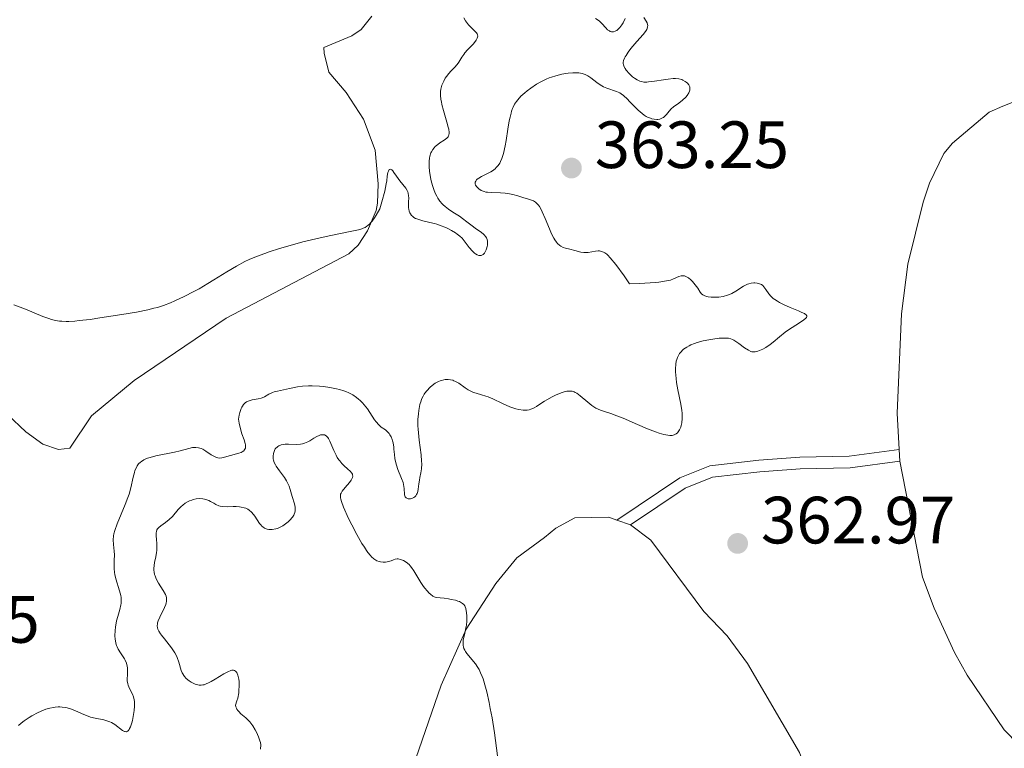
# Model space of a CAD drawing. Units: metres. Extents: x 628110 to 632620, y 4671375 to 4674427.
# Drawn here: x 629614 to 629762, y 4673566 to 4673675 of the extents above; entities that cross this region are included whole.
import ezdxf

# ---------------------------------------------------------------- set-up
doc = ezdxf.new("R2010")
doc.units = ezdxf.units.M
doc.header["$MEASUREMENT"] = 0
doc.linetypes.add('DGN Style 3', pattern=[75.7533, 54.1095, -21.6438])
for name, color, linetype, lineweight in [('Carátula', 7, 'Continuous', 0), ('Elementos auxiliares', 7, 'Continuous', 0), ('Entidades rústicas y varios', 7, 'Continuous', 0), ('Relieve y altimetría', 7, 'Continuous', 0), ('Textos de rotulación', 7, 'Continuous', 0), ('Viales y ferrocarril', 7, 'Continuous', 0)]:
    doc.layers.add(name, color=color, linetype=linetype, lineweight=lineweight)
doc.styles.add('Style-arial', font='arial.shx', dxfattribs={"bigfont": 'arialbig.shx'})

# ---------------------------------------------------------------- blocks, each defined once
blk = doc.blocks.new('5PATER')
at = {"layer": 'Relieve y altimetría', "linetype": 'Continuous', "lineweight": 0}
h = blk.add_hatch(color=250, dxfattribs=at)
edge = h.paths.add_edge_path()
edge.add_ellipse((0, 0), major_axis=(-1.095731442086184, -1.110710699602049), ratio=0.9994222409660317, start_angle=0, end_angle=360)

msp = doc.modelspace()

# ---------------------------------------------------------------- linework, layer by layer
at = {"layer": 'Carátula', "color": 7, "linetype": 'Continuous', "lineweight": 0}
msp.add_3dface([(628165.5399999991, 4671374.550000001), (632619.7800000012, 4671457.16), (632564.6999999993, 4674426.66), (628110.4600000009, 4674344.050000001)], dxfattribs=at)
at = {"layer": 'Elementos auxiliares', "color": 250, "linetype": 'Continuous', "lineweight": 0}
msp.add_3dface([(629022.5, 4671784.5), (632463.2699999996, 4671848.32), (632419.7699999996, 4674161.440000001), (628980.129999999, 4674097.629999999)], dxfattribs=at)
at = {"layer": 'Entidades rústicas y varios', "color": 92, "linetype": 'Continuous', "lineweight": 0, "extrusion": (0.002073631008490678, -0.04009019949748645, 0.9991939130912941), "elevation": -185697.972994289, "flags": 128}
msp.add_lwpolyline([(870320.8975217715, 4631118.654440138), (870320.8975217715, 4631120.398171769)], dxfattribs=at)
at = {"layer": 'Entidades rústicas y varios', "color": 92, "linetype": 'Continuous', "lineweight": 0, "extrusion": (0.02604442563234304, -0.009147310465993652, 0.9996189346969776), "elevation": -25987.4155693376, "flags": 128}
msp.add_lwpolyline([(4618205.498445366, 954237.1944992989), (4618205.498445366, 954235.0209078006)], dxfattribs=at)
at = {"layer": 'Entidades rústicas y varios', "color": 92, "linetype": 'Continuous', "lineweight": 0}
for points in [[(629666.7100000009, 4673675.850000001, 354.11), (629665.1099999994, 4673673.859999999, 353.71), (629663.7100000009, 4673672.920000002, 353.47), (629659.5, 4673671.16, 352.4), (629659.5199999996, 4673670.309999999, 352.23), (629660.2399999984, 4673667.440000001, 352.76), (629662.8299999982, 4673664.43, 353.51), (629665.4400000013, 4673660.41, 354.09), (629667.2100000009, 4673655.760000002, 354.62), (629667.6400000006, 4673650.73, 354.79), (629667.5399999991, 4673647.789999999, 354.95), (629667.370000001, 4673646.719999999, 354.95), (629666.0599999987, 4673643.649999999, 355.09), (629664.6700000018, 4673641.530000001, 355.19), (629663.2399999984, 4673640.210000001, 355.43), (629644.8399999999, 4673630.580000002, 355.82), (629631.0300000012, 4673621.199999999, 356.52), (629624.6400000006, 4673615.899999999, 356.98), (629621.370000001, 4673611.039999999, 357.56), (629619.6799999997, 4673610.84, 357.54), (629617.3200000003, 4673611.640000001, 357.35), (629614.8000000007, 4673613.52, 357.12), (629606.4499999993, 4673621.289999999, 356.23)], [(629761.3599999994, 4673662.350000001, 364.64), (629768.0899999999, 4673665.010000002, 364.8), (629775.5199999996, 4673666.830000002, 365.11), (629781.9100000001, 4673669.48, 365.34), (629786.6900000013, 4673670.780000001, 365.47), (629791.6900000013, 4673672.350000001, 365.72), (629797.5700000003, 4673675.16, 366.07), (629798.25, 4673675.010000002, 366.11), (629798.9400000013, 4673674.34, 366.14), (629801.7699999996, 4673662.760000002, 365.9), (629802.0700000003, 4673659.48, 365.79), (629802.0500000007, 4673654.5, 365.49), (629799.7399999984, 4673642.190000001, 364.99), (629796.9499999993, 4673630.100000001, 364.51), (629791.5, 4673613.039999999, 363.14), (629790.3500000015, 4673608.18, 362.7), (629790.129999999, 4673603.530000001, 362.42), (629790.4699999988, 4673593.539999999, 362.05), (629791.5399999991, 4673586.690000001, 361.91), (629792.9699999988, 4673582.050000001, 361.88), (629798.6000000015, 4673571.219999999, 361.1), (629802.0100000016, 4673560.969999999, 360.59)], [(629745.8500000015, 4673610.850000001, 362.45), (629745.5500000007, 4673616.300000001, 362.69), (629746.1600000001, 4673631.210000001, 363.27), (629747.129999999, 4673638.649999999, 363.59), (629749.4299999997, 4673647.98, 363.92), (629750.379999999, 4673650.789999999, 364.09), (629752.5199999996, 4673655.280000001, 364.31), (629753.8299999982, 4673656.809999999, 364.37), (629759.3399999999, 4673661.469999999, 364.58), (629761.3599999994, 4673662.350000001, 364.64)], [(629770.5399999991, 4673559.649999999, 359.83), (629761.5700000003, 4673568.82, 360.34), (629756.0500000007, 4673577.010000002, 360.61), (629754.129999999, 4673580.399999999, 360.77), (629751.0899999999, 4673587.039999999, 361.21), (629749.3500000015, 4673591.719999999, 361.34), (629745.9400000013, 4673609.109999999, 362.38)], [(629673.3099999987, 4673564.5, 365.93), (629677.0799999982, 4673575.489999998, 365.49), (629680.8299999982, 4673583.899999999, 365.04), (629685.2899999991, 4673590.760000002, 364.56), (629688.4600000009, 4673594.620000001, 364.37), (629692.629999999, 4673597.66, 364.2), (629694.3000000007, 4673599.039999999, 364.06), (629697.1600000001, 4673600.609999999, 363.81), (629702.2399999984, 4673600.699999999, 363.46), (629703.4800000004, 4673600.260000002, 363.33)], [(629705.5300000012, 4673599.539999999, 363.27), (629708.5700000003, 4673597.25, 363.27), (629716.5399999991, 4673586.539999999, 363.3), (629720.0199999996, 4673582.93, 363.31), (629723.0599999987, 4673578.75, 363.34), (629730.8900000006, 4673565.399999999, 362.91), (629734.2800000012, 4673556.109999999, 362.8), (629735.0700000003, 4673552.449999999, 362.56), (629737.8200000003, 4673533.219999999, 362.13), (629738.0399999991, 4673527.080000002, 362.11), (629737.8599999994, 4673517.93, 361.61), (629737.0500000007, 4673507.809999999, 361.49), (629736.0899999999, 4673496.43, 361.66), (629735.1099999994, 4673489.84, 361.58), (629734.1499999985, 4673486.690000001, 361.65), (629729.4400000013, 4673474.41, 361.49), (629728.1400000006, 4673470.66, 361.2), (629727.0399999991, 4673465.890000001, 360.47), (629726.7800000012, 4673460.969999999, 359.94), (629727.8399999999, 4673445.460000001, 359.75), (629730.1499999985, 4673437.120000001, 359.65), (629735.629999999, 4673423.23, 358.41), (629738.7100000009, 4673416.609999999, 357.94), (629747.8900000006, 4673399.609999999, 357.05)]]:
    msp.add_polyline3d(points, dxfattribs=at)
at = {"layer": 'Relieve y altimetría', "color": 36, "linetype": 'Continuous', "lineweight": 0, "flags": 128}
for points, elevation in [([(629680.5199999996, 4673675.620000001), (629680.75, 4673675.149999999), (629680.8900000006, 4673674.940000001), (629681.2100000009, 4673674.539999999), (629682.2100000009, 4673673.580000002), (629682.4100000001, 4673673.34), (629682.4800000004, 4673673.219999999), (629682.5500000007, 4673673.050000001), (629682.5799999982, 4673672.859999999), (629682.5100000016, 4673672.559999999), (629682.4600000009, 4673672.460000001), (629682.3599999994, 4673672.280000001), (629682.2300000004, 4673672.09), (629681.879999999, 4673671.68)], 355), ([(629700.2399999984, 4673675.52), (629700.6499999985, 4673675.260000002), (629700.8399999999, 4673675.100000001), (629701.1900000013, 4673674.760000002), (629701.7899999991, 4673674.09), (629702.0799999982, 4673673.809999999), (629702.3399999999, 4673673.640000001), (629702.4699999988, 4673673.580000002), (629702.6700000018, 4673673.530000001), (629702.879999999, 4673673.52), (629702.9800000004, 4673673.530000001), (629703.1900000013, 4673673.59), (629703.2899999991, 4673673.640000001), (629703.4499999993, 4673673.73), (629703.6000000015, 4673673.850000001), (629703.9100000001, 4673674.16), (629704.1999999993, 4673674.559999999), (629704.3900000006, 4673674.859999999), (629704.7199999988, 4673675.530000001)], 360), ([(629707.5199999996, 4673675.649999999), (629707.8599999994, 4673675.129999999), (629707.9899999984, 4673674.870000001), (629708.0700000003, 4673674.600000001), (629708.0899999999, 4673674.460000001), (629708.0799999982, 4673674.25), (629708.0199999996, 4673674.030000001), (629707.9600000009, 4673673.879999999), (629707.7800000012, 4673673.580000002), (629707.4100000001, 4673673.100000001), (629706.4800000004, 4673672.080000002), (629705.8500000015, 4673671.350000001), (629705.5599999987, 4673670.989999998), (629705.1700000018, 4673670.460000001), (629704.8500000015, 4673669.969999999), (629704.7199999988, 4673669.760000002), (629704.620000001, 4673669.550000001), (629704.4800000004, 4673669.199999999), (629704.4299999997, 4673668.890000001), (629704.4299999997, 4673668.710000001), (629704.4499999993, 4673668.600000001), (629704.5100000016, 4673668.370000001), (629704.6900000013, 4673667.989999998), (629704.8599999994, 4673667.739999998), (629705.2899999991, 4673667.25), (629705.8099999987, 4673666.780000001), (629706.0899999999, 4673666.559999999), (629706.5199999996, 4673666.289999999), (629706.9200000018, 4673666.109999999), (629707.1400000006, 4673666.039999999), (629707.5100000016, 4673665.98), (629707.9499999993, 4673665.969999999), (629708.2100000009, 4673665.989999998), (629709.120000001, 4673666.100000001), (629710.4800000004, 4673666.330000002), (629711.1400000006, 4673666.420000002), (629711.9200000018, 4673666.489999998), (629712.2699999996, 4673666.489999998), (629712.75, 4673666.449999999), (629713.1900000013, 4673666.34), (629713.3900000006, 4673666.260000002)], 360), ([(629681.879999999, 4673671.68), (629681.0399999991, 4673670.789999999), (629680.6499999985, 4673670.34), (629680.4800000004, 4673670.120000001), (629680.1900000013, 4673669.699999999), (629679.7300000004, 4673668.940000001), (629679.5, 4673668.609999999), (629679.1099999994, 4673668.16), (629678.5399999991, 4673667.59), (629678.25, 4673667.280000001), (629677.8900000006, 4673666.800000001), (629677.7199999988, 4673666.539999999), (629677.4899999984, 4673666.129999999), (629677.2199999988, 4673665.489999998), (629677.0899999999, 4673665.09), (629677.0500000007, 4673664.890000001), (629677, 4673664.559999999), (629676.9899999984, 4673664.010000002), (629677.0599999987, 4673663.359999999), (629677.129999999, 4673663), (629677.2199999988, 4673662.59), (629677.4499999993, 4673661.710000001), (629677.9699999988, 4673659.940000001), (629678.1700000018, 4673659.190000001), (629678.2300000004, 4673658.890000001), (629678.2899999991, 4673658.390000001), (629678.2899999991, 4673658.260000002), (629678.2600000016, 4673658.039999999), (629678.1999999993, 4673657.850000001), (629678.1400000006, 4673657.739999998), (629677.9600000009, 4673657.550000001), (629677.5599999987, 4673657.25), (629676.9200000018, 4673656.84), (629676.6000000015, 4673656.620000001), (629676.2199999988, 4673656.300000001), (629676.0599999987, 4673656.129999999), (629675.8399999999, 4673655.850000001), (629675.6499999985, 4673655.530000001), (629675.5700000003, 4673655.359999999), (629675.3999999985, 4673654.859999999), (629675.3399999999, 4673654.580000002), (629675.2800000012, 4673654.109999999), (629675.2800000012, 4673653.559999999), (629675.2899999991, 4673653.260000002), (629675.3500000015, 4673652.600000001), (629675.5, 4673651.649999999), (629675.6000000015, 4673651.170000002), (629675.7800000012, 4673650.48), (629675.879999999, 4673650.16), (629675.9800000004, 4673649.859999999), (629676.1999999993, 4673649.32), (629676.4299999997, 4673648.850000001), (629676.5899999999, 4673648.580000002), (629676.9100000001, 4673648.100000001), (629677.2300000004, 4673647.710000001), (629677.3999999985, 4673647.539999999), (629677.6799999997, 4673647.289999999), (629678.1999999993, 4673646.899999999), (629678.8599999994, 4673646.469999999), (629679.8399999999, 4673645.850000001), (629680.3200000003, 4673645.52), (629680.9499999993, 4673645.030000001), (629681.75, 4673644.390000001), (629682.1799999997, 4673644.07), (629683.1400000006, 4673643.420000002), (629683.4400000013, 4673643.18), (629683.5700000003, 4673643.050000001), (629683.8000000007, 4673642.77), (629683.8900000006, 4673642.609999999), (629684, 4673642.359999999), (629684.0599999987, 4673642.09), (629684.0700000003, 4673641.91), (629684.0500000007, 4673641.52), (629684.0199999996, 4673641.32), (629683.9200000018, 4673640.949999999), (629683.8599999994, 4673640.789999999), (629683.7100000009, 4673640.5), (629683.5899999999, 4673640.32), (629683.379999999, 4673640.109999999), (629683.2100000009, 4673640.010000002), (629683.1000000015, 4673639.969999999), (629682.8599999994, 4673639.960000001), (629682.7399999984, 4673639.969999999), (629682.5, 4673640.059999999), (629682.2600000016, 4673640.199999999), (629682.1000000015, 4673640.32), (629681.7899999991, 4673640.609999999), (629681.3099999987, 4673641.170000002), (629680.7100000009, 4673641.98), (629680.3900000006, 4673642.359999999), (629680.2300000004, 4673642.539999999), (629679.879999999, 4673642.870000001), (629679.5, 4673643.170000002), (629679.2300000004, 4673643.350000001), (629678.6600000001, 4673643.710000001), (629678.0199999996, 4673644.039999999), (629677.6700000018, 4673644.199999999), (629677.1000000015, 4673644.43), (629676.4600000009, 4673644.640000001), (629676.120000001, 4673644.739999998), (629675.379999999, 4673644.920000002)], 355), ([(629713.3900000006, 4673666.260000002), (629713.7300000004, 4673666.080000002), (629713.879999999, 4673665.969999999), (629714.0799999982, 4673665.789999999), (629714.25, 4673665.580000002), (629714.3099999987, 4673665.469999999), (629714.4100000001, 4673665.239999998), (629714.4299999997, 4673665.120000001), (629714.4400000013, 4673664.93), (629714.4200000018, 4673664.739999998), (629714.379999999, 4673664.609999999), (629714.2699999996, 4673664.350000001), (629714.0300000012, 4673663.969999999), (629713.8200000003, 4673663.719999999), (629713.3299999982, 4673663.27), (629712.7399999984, 4673662.82), (629711.9699999988, 4673662.260000002), (629711.620000001, 4673661.949999999), (629711.3099999987, 4673661.59), (629710.8900000006, 4673661.100000001), (629710.6799999997, 4673660.879999999), (629710.4400000013, 4673660.68), (629710.3099999987, 4673660.600000001), (629710.1000000015, 4673660.5), (629709.8999999985, 4673660.43), (629709.6000000015, 4673660.379999999), (629709.4400000013, 4673660.379999999), (629709.0799999982, 4673660.399999999), (629708.6900000013, 4673660.48), (629708.4899999984, 4673660.550000001), (629708.0799999982, 4673660.719999999), (629707.870000001, 4673660.830000002), (629707.5599999987, 4673661.02), (629707.25, 4673661.239999998), (629706.6499999985, 4673661.760000002), (629706.0700000003, 4673662.34), (629705.370000001, 4673663.080000002), (629705.0599999987, 4673663.41), (629704.4800000004, 4673663.960000001), (629704.129999999, 4673664.219999999), (629703.8999999985, 4673664.359999999), (629703.3999999985, 4673664.580000002), (629701.9699999988, 4673665.059999999), (629701.4499999993, 4673665.280000001), (629701.1999999993, 4673665.420000002), (629700.9499999993, 4673665.559999999), (629700.4600000009, 4673665.899999999), (629699.5399999991, 4673666.59), (629699.1099999994, 4673666.890000001), (629698.7300000004, 4673667.09), (629698.5399999991, 4673667.170000002), (629698.2399999984, 4673667.27), (629697.75, 4673667.350000001), (629697.4699999988, 4673667.370000001), (629696.8399999999, 4673667.359999999), (629696.1700000018, 4673667.289999999), (629695.8000000007, 4673667.239999998), (629695.2199999988, 4673667.140000001), (629694.2899999991, 4673666.91), (629693.6499999985, 4673666.710000001), (629693.3299999982, 4673666.59), (629692.8399999999, 4673666.390000001), (629692.3599999994, 4673666.16), (629692.0500000007, 4673666), (629691.4299999997, 4673665.640000001), (629690.5399999991, 4673665.050000001), (629690, 4673664.640000001), (629689.6700000018, 4673664.370000001), (629689.0799999982, 4673663.84), (629688.5899999999, 4673663.330000002), (629688.3900000006, 4673663.07), (629688.120000001, 4673662.670000002), (629687.8999999985, 4673662.23), (629687.8000000007, 4673662), (629687.6600000001, 4673661.609999999), (629687.5799999982, 4673661.32), (629687.4299999997, 4673660.690000001), (629687.3200000003, 4673660.149999999), (629687.120000001, 4673658.93), (629686.8599999994, 4673657.210000001), (629686.7100000009, 4673656.390000001), (629686.4600000009, 4673655.280000001), (629686.3200000003, 4673654.809999999), (629686.2199999988, 4673654.530000001), (629686, 4673654.039999999), (629685.879999999, 4673653.830000002), (629685.629999999, 4673653.460000001), (629685.370000001, 4673653.149999999), (629685.1799999997, 4673652.98), (629684.7800000012, 4673652.68), (629684.5399999991, 4673652.530000001), (629684.0599999987, 4673652.260000002), (629683.1400000006, 4673651.800000001), (629682.7600000016, 4673651.580000002), (629682.5, 4673651.390000001), (629682.3999999985, 4673651.289999999), (629682.2899999991, 4673651.129999999), (629682.2199999988, 4673650.969999999), (629682.2100000009, 4673650.719999999), (629682.2699999996, 4673650.5), (629682.4299999997, 4673650.260000002)], 360), ([(629675.379999999, 4673644.920000002), (629674.370000001, 4673645.16), (629673.8999999985, 4673645.289999999), (629673.4600000009, 4673645.449999999), (629673.2699999996, 4673645.530000001), (629673.0100000016, 4673645.68), (629672.7899999991, 4673645.84), (629672.6700000018, 4673645.960000001), (629672.4800000004, 4673646.210000001), (629672.4100000001, 4673646.34), (629672.3000000007, 4673646.629999999), (629672.2399999984, 4673646.93), (629672.2100000009, 4673647.129999999), (629672.1999999993, 4673647.550000001), (629672.2100000009, 4673648.02), (629672.2300000004, 4673648.620000001), (629672.2199999988, 4673648.91), (629672.1600000001, 4673649.32), (629672.1000000015, 4673649.510000002), (629672.0199999996, 4673649.690000001), (629671.8099999987, 4673650.039999999), (629670.8999999985, 4673651.149999999), (629670.4100000001, 4673651.850000001), (629670.0199999996, 4673652.43), (629669.8399999999, 4673652.66), (629669.6799999997, 4673652.82), (629669.5, 4673652.91), (629669.3200000003, 4673652.84), (629669.1900000013, 4673652.609999999), (629669.120000001, 4673652.399999999), (629669.0199999996, 4673651.859999999), (629668.9400000013, 4673651.18), (629668.8599999994, 4673650.699999999), (629668.6400000006, 4673649.629999999), (629668.2199999988, 4673648.02), (629667.9100000001, 4673646.960000001), (629667.3399999999, 4673646), (629667.0899999999, 4673645.609999999), (629666.7399999984, 4673645.129999999), (629666.5199999996, 4673644.859999999), (629666.379999999, 4673644.710000001), (629666.1099999994, 4673644.460000001), (629665.9699999988, 4673644.350000001), (629665.6900000013, 4673644.18), (629665.3999999985, 4673644.039999999), (629665.1900000013, 4673643.960000001), (629664.7199999988, 4673643.830000002), (629663.2100000009, 4673643.5), (629660.5300000012, 4673642.969999999), (629658.9400000013, 4673642.629999999), (629656.3299999982, 4673641.989999998), (629655.1400000006, 4673641.670000002), (629652.8500000015, 4673641.010000002), (629651.3099999987, 4673640.52), (629650.620000001, 4673640.280000001), (629649.3900000006, 4673639.830000002), (629648.3099999987, 4673639.370000001), (629647.6499999985, 4673639.059999999), (629646.379999999, 4673638.379999999), (629644.9200000018, 4673637.52), (629643, 4673636.300000001), (629642.0799999982, 4673635.739999998), (629640.8099999987, 4673634.98), (629640.0100000016, 4673634.550000001), (629638.5399999991, 4673633.789999999), (629637.1499999985, 4673633.140000001), (629636.4699999988, 4673632.850000001), (629635.4499999993, 4673632.469999999), (629634.5100000016, 4673632.18), (629633.9899999984, 4673632.039999999), (629633.1000000015, 4673631.82), (629631.3900000006, 4673631.48), (629629.1600000001, 4673631.100000001), (629625.8999999985, 4673630.59), (629624.4200000018, 4673630.379999999), (629622.7899999991, 4673630.190000001), (629622.1099999994, 4673630.129999999), (629621.2399999984, 4673630.07), (629620.8500000015, 4673630.07), (629620.1600000001, 4673630.09), (629619.8399999999, 4673630.120000001), (629619.2300000004, 4673630.219999999), (629618.6400000006, 4673630.370000001), (629618.2399999984, 4673630.5), (629617.3500000015, 4673630.830000002), (629614.7300000004, 4673631.899999999), (629613, 4673632.539999999)], 355), ([(629682.4299999997, 4673650.260000002), (629682.5300000012, 4673650.140000001), (629682.7300000004, 4673649.960000001), (629683.0899999999, 4673649.73), (629683.5399999991, 4673649.550000001), (629683.8000000007, 4673649.48), (629684.0700000003, 4673649.440000001), (629684.6600000001, 4673649.399999999), (629685.9899999984, 4673649.370000001), (629686.7199999988, 4673649.32), (629687.0899999999, 4673649.260000002), (629687.8500000015, 4673649.100000001), (629688.5899999999, 4673648.899999999), (629689.5199999996, 4673648.620000001), (629689.9299999997, 4673648.5), (629690.6600000001, 4673648.280000001), (629690.9800000004, 4673648.149999999), (629691.2800000012, 4673647.960000001), (629691.4200000018, 4673647.830000002), (629691.7100000009, 4673647.52), (629691.8500000015, 4673647.32), (629692.0599999987, 4673646.960000001), (629692.2800000012, 4673646.530000001), (629692.7300000004, 4673645.489999998), (629693.3500000015, 4673643.960000001), (629693.6600000001, 4673643.23), (629693.9899999984, 4673642.580000002), (629694.1499999985, 4673642.300000001), (629694.3999999985, 4673641.949999999), (629694.5700000003, 4673641.760000002), (629694.8999999985, 4673641.460000001), (629695.0700000003, 4673641.34), (629695.4100000001, 4673641.170000002), (629695.75, 4673641.050000001), (629696.4200000018, 4673640.899999999), (629697.1499999985, 4673640.710000001), (629698.0799999982, 4673640.469999999), (629698.5199999996, 4673640.41), (629698.7300000004, 4673640.399999999), (629699.1400000006, 4673640.43), (629700.2399999984, 4673640.629999999), (629700.6700000018, 4673640.649999999), (629700.879999999, 4673640.640000001), (629701.1799999997, 4673640.580000002), (629701.4800000004, 4673640.460000001), (629701.6400000006, 4673640.379999999), (629701.9400000013, 4673640.18), (629702.120000001, 4673640.010000002), (629702.4800000004, 4673639.629999999), (629703.2899999991, 4673638.620000001), (629704.5399999991, 4673636.899999999), (629705.379999999, 4673635.699999999), (629706.9200000018, 4673635.77), (629709.1999999993, 4673635.920000002), (629709.7600000016, 4673635.969999999), (629710.629999999, 4673636.09), (629711.2300000004, 4673636.199999999), (629711.5300000012, 4673636.280000001), (629711.9800000004, 4673636.449999999), (629712.75, 4673636.800000001), (629713.1000000015, 4673636.91), (629713.3299999982, 4673636.93), (629713.4499999993, 4673636.920000002), (629713.629999999, 4673636.890000001), (629713.8099999987, 4673636.82), (629714.1999999993, 4673636.600000001), (629714.5799999982, 4673636.289999999), (629714.8200000003, 4673636.059999999), (629715.2399999984, 4673635.57), (629715.6000000015, 4673635.050000001), (629715.9699999988, 4673634.460000001), (629716.1600000001, 4673634.219999999), (629716.3599999994, 4673634.059999999), (629716.4699999988, 4673633.989999998), (629716.6600000001, 4673633.899999999), (629716.9899999984, 4673633.800000001), (629717.1900000013, 4673633.760000002), (629717.6400000006, 4673633.710000001), (629718.370000001, 4673633.699999999), (629718.7800000012, 4673633.73), (629719.4200000018, 4673633.82), (629720.0700000003, 4673634), (629720.3900000006, 4673634.120000001), (629720.6999999993, 4673634.27), (629721.3099999987, 4673634.620000001), (629722.4800000004, 4673635.359999999), (629722.8599999994, 4673635.559999999), (629723.0599999987, 4673635.649999999), (629723.25, 4673635.719999999), (629723.6400000006, 4673635.82), (629724.0199999996, 4673635.859999999), (629724.1900000013, 4673635.859999999), (629724.5, 4673635.830000002), (629724.7300000004, 4673635.780000001), (629725.0399999991, 4673635.670000002), (629725.1799999997, 4673635.59), (629725.379999999, 4673635.449999999), (629725.5399999991, 4673635.280000001), (629725.8299999982, 4673634.870000001), (629726.2600000016, 4673634.219999999), (629726.5599999987, 4673633.870000001)], 360), ([(629726.5599999987, 4673633.870000001), (629726.9299999997, 4673633.52), (629727.1600000001, 4673633.34), (629727.5500000007, 4673633.09), (629727.8500000015, 4673632.920000002), (629728.4800000004, 4673632.600000001), (629729.4899999984, 4673632.16), (629730.7399999984, 4673631.649999999), (629731.2399999984, 4673631.43), (629731.6099999994, 4673631.25), (629731.7399999984, 4673631.16), (629731.8900000006, 4673631.050000001), (629731.9699999988, 4673630.920000002), (629731.9800000004, 4673630.82), (629731.9200000018, 4673630.670000002), (629731.8200000003, 4673630.559999999), (629731.5199999996, 4673630.32), (629730.7199999988, 4673629.780000001), (629729.3900000006, 4673628.91), (629728.7300000004, 4673628.449999999), (629727.879999999, 4673627.780000001), (629726.9100000001, 4673626.969999999), (629726.4699999988, 4673626.620000001), (629725.8099999987, 4673626.170000002), (629725.3900000006, 4673625.93), (629725.120000001, 4673625.800000001), (629724.629999999, 4673625.600000001), (629724.2100000009, 4673625.5), (629724.0100000016, 4673625.489999998), (629723.7100000009, 4673625.530000001), (629723.5599999987, 4673625.580000002), (629723.2199999988, 4673625.739999998), (629722.6099999994, 4673626.129999999), (629721.75, 4673626.760000002), (629721.3399999999, 4673627.059999999), (629721, 4673627.27), (629720.8299999982, 4673627.359999999), (629720.5500000007, 4673627.469999999), (629720.2199999988, 4673627.539999999), (629720.0199999996, 4673627.559999999), (629719.5700000003, 4673627.580000002), (629719.3000000007, 4673627.57), (629718.8399999999, 4673627.539999999), (629717.8500000015, 4673627.420000002), (629717.2899999991, 4673627.330000002), (629716.4200000018, 4673627.140000001), (629715.5399999991, 4673626.899999999), (629715.120000001, 4673626.760000002), (629714.5700000003, 4673626.539999999), (629714.3200000003, 4673626.420000002), (629713.9600000009, 4673626.219999999), (629713.4800000004, 4673625.890000001), (629713.3399999999, 4673625.77), (629713.0899999999, 4673625.52), (629712.879999999, 4673625.239999998), (629712.75, 4673625.059999999), (629712.5599999987, 4673624.66), (629712.4400000013, 4673624.34), (629712.379999999, 4673624.120000001), (629712.3000000007, 4673623.68), (629712.25, 4673622.969999999), (629712.2600000016, 4673622.489999998), (629712.3500000015, 4673621.489999998), (629712.4299999997, 4673620.93), (629712.629999999, 4673619.800000001), (629713.0599999987, 4673617.670000002), (629713.1999999993, 4673616.719999999), (629713.2399999984, 4673616.289999999), (629713.25, 4673615.510000002), (629713.1900000013, 4673614.84), (629713.1000000015, 4673614.460000001), (629713.0399999991, 4673614.23), (629712.870000001, 4673613.830000002), (629712.6799999997, 4673613.5), (629712.5700000003, 4673613.370000001), (629712.379999999, 4673613.210000001), (629712.1700000018, 4673613.09), (629712.0500000007, 4673613.039999999), (629711.7800000012, 4673612.98), (629711.629999999, 4673612.969999999), (629711.3900000006, 4673612.969999999), (629711.120000001, 4673613), (629710.5100000016, 4673613.120000001), (629709.7899999991, 4673613.32), (629709.2600000016, 4673613.510000002), (629708.0599999987, 4673613.98), (629706.5399999991, 4673614.629999999), (629704.4299999997, 4673615.539999999), (629703.4400000013, 4673615.93), (629702.5399999991, 4673616.239999998), (629701.4800000004, 4673616.59), (629701, 4673616.760000002), (629700.3200000003, 4673617.07), (629700, 4673617.260000002), (629699.6900000013, 4673617.469999999), (629699.0899999999, 4673617.940000001), (629697.9800000004, 4673618.920000002), (629697.4699999988, 4673619.289999999), (629697.2300000004, 4673619.43), (629697.0700000003, 4673619.5), (629696.75, 4673619.59)], 360), ([(629696.75, 4673619.59), (629696.6000000015, 4673619.620000001), (629696.2800000012, 4673619.629999999), (629695.9499999993, 4673619.600000001), (629695.7300000004, 4673619.550000001), (629695.2600000016, 4673619.420000002), (629694.379999999, 4673619.07), (629693.7699999996, 4673618.77), (629692.9699999988, 4673618.330000002), (629692.5899999999, 4673618.100000001), (629692.0599999987, 4673617.739999998), (629691.3999999985, 4673617.309999999), (629691.0700000003, 4673617.120000001), (629690.7300000004, 4673616.969999999), (629690.5599999987, 4673616.91), (629690.2899999991, 4673616.830000002), (629690.0100000016, 4673616.780000001), (629689.8099999987, 4673616.77), (629689.4100000001, 4673616.77), (629688.7800000012, 4673616.850000001), (629688.3299999982, 4673616.949999999), (629688.0199999996, 4673617.039999999), (629687.3999999985, 4673617.27), (629686.3000000007, 4673617.760000002), (629684.8299999982, 4673618.460000001), (629684.129999999, 4673618.760000002), (629683.7899999991, 4673618.879999999), (629683.1499999985, 4673619.07), (629682.3399999999, 4673619.300000001), (629681.9600000009, 4673619.420000002), (629681.4299999997, 4673619.649999999), (629681.1700000018, 4673619.789999999), (629680.6799999997, 4673620.109999999), (629679.7399999984, 4673620.800000001), (629679.2600000016, 4673621.080000002), (629679.0199999996, 4673621.18), (629678.8500000015, 4673621.239999998), (629678.5100000016, 4673621.32), (629678.1700000018, 4673621.359999999), (629677.7100000009, 4673621.350000001), (629677.4800000004, 4673621.32), (629677.1400000006, 4673621.23), (629676.9699999988, 4673621.170000002), (629676.7199999988, 4673621.059999999), (629676.2199999988, 4673620.789999999), (629675.75, 4673620.449999999), (629675.4600000009, 4673620.199999999), (629674.9499999993, 4673619.68), (629674.6700000018, 4673619.32), (629674.5500000007, 4673619.140000001), (629674.379999999, 4673618.859999999), (629674.1700000018, 4673618.399999999), (629674.0799999982, 4673618.149999999), (629673.9200000018, 4673617.600000001), (629673.7399999984, 4673616.710000001), (629673.6799999997, 4673616.199999999), (629673.620000001, 4673615.350000001), (629673.620000001, 4673614.41), (629673.6499999985, 4673613.899999999), (629673.6900000013, 4673613.359999999), (629673.8099999987, 4673612.239999998), (629674.0899999999, 4673610.050000001), (629674.1700000018, 4673609.100000001), (629674.1799999997, 4673608.690000001), (629674.1400000006, 4673607.98), (629674.0599999987, 4673607.370000001), (629673.9200000018, 4673606.640000001), (629673.8500000015, 4673606.27), (629673.7699999996, 4673605.690000001), (629673.6700000018, 4673604.93), (629673.5899999999, 4673604.57), (629673.4800000004, 4673604.25), (629673.4100000001, 4673604.109999999), (629673.2899999991, 4673603.91), (629673.1400000006, 4673603.75), (629673.0199999996, 4673603.670000002), (629672.7800000012, 4673603.539999999), (629672.5199999996, 4673603.469999999), (629672.3399999999, 4673603.449999999), (629672.129999999, 4673603.469999999), (629672.0300000012, 4673603.489999998), (629671.8399999999, 4673603.59), (629671.6799999997, 4673603.780000001), (629671.6400000006, 4673603.879999999), (629671.5899999999, 4673604.109999999), (629671.5399999991, 4673605.030000001), (629671.4600000009, 4673605.59), (629671.379999999, 4673605.890000001), (629671.1600000001, 4673606.510000002), (629670.6099999994, 4673607.84), (629670.379999999, 4673608.52), (629670.2800000012, 4673608.850000001), (629670.1600000001, 4673609.510000002), (629670.0799999982, 4673610.129999999), (629670.0100000016, 4673610.890000001), (629669.9800000004, 4673611.219999999), (629669.8900000006, 4673611.84), (629669.8099999987, 4673612.18), (629669.75, 4673612.379999999), (629669.5899999999, 4673612.739999998), (629669.3999999985, 4673613.080000002)], 360), ([(629669.3999999985, 4673613.080000002), (629669.2800000012, 4673613.239999998), (629669.0799999982, 4673613.469999999), (629668.7300000004, 4673613.789999999), (629668.1099999994, 4673614.23), (629667.7399999984, 4673614.550000001), (629667.3299999982, 4673615.010000002), (629667.1099999994, 4673615.32), (629666.0399999991, 4673616.940000001), (629665.5700000003, 4673617.550000001), (629665.3099999987, 4673617.850000001), (629664.9299999997, 4673618.23), (629664.7199999988, 4673618.420000002), (629664.3900000006, 4673618.68), (629663.8399999999, 4673619.050000001), (629663.2300000004, 4673619.359999999), (629662.7899999991, 4673619.539999999), (629662.4800000004, 4673619.649999999), (629661.8599999994, 4673619.850000001), (629661.379999999, 4673619.969999999), (629660.3999999985, 4673620.16), (629659.4400000013, 4673620.289999999), (629658.8299999982, 4673620.350000001), (629657.7199999988, 4673620.399999999), (629657.1799999997, 4673620.399999999), (629656.2699999996, 4673620.350000001), (629655.5399999991, 4673620.25), (629654.3399999999, 4673619.989999998), (629652.5500000007, 4673619.629999999), (629652.0300000012, 4673619.489999998), (629651.8000000007, 4673619.41), (629651.5899999999, 4673619.330000002), (629651.2300000004, 4673619.140000001), (629650.6000000015, 4673618.77), (629650.2600000016, 4673618.620000001), (629650.0700000003, 4673618.559999999), (629649.6600000001, 4673618.469999999), (629648.75, 4673618.300000001), (629648.2800000012, 4673618.16), (629647.879999999, 4673617.989999998), (629647.6999999993, 4673617.859999999), (629647.4299999997, 4673617.600000001), (629647.2699999996, 4673617.370000001), (629647.1900000013, 4673617.23), (629647.0799999982, 4673616.989999998), (629646.8900000006, 4673616.399999999), (629646.8099999987, 4673616.030000001), (629646.7100000009, 4673615.390000001), (629646.8099999987, 4673614.789999999), (629647.0500000007, 4673613.77), (629647.2100000009, 4673613.199999999), (629647.5199999996, 4673612.289999999), (629647.6799999997, 4673611.780000001), (629647.7199999988, 4673611.559999999), (629647.7399999984, 4673611.420000002), (629647.7399999984, 4673611.190000001), (629647.7199999988, 4673611.080000002), (629647.6600000001, 4673610.899999999), (629647.5599999987, 4673610.739999998), (629647.4699999988, 4673610.649999999), (629647.2399999984, 4673610.489999998), (629647.0899999999, 4673610.420000002), (629646.7300000004, 4673610.289999999), (629645.4699999988, 4673609.960000001), (629644.6099999994, 4673609.699999999), (629644.1999999993, 4673609.609999999), (629643.7899999991, 4673609.580000002), (629643.5799999982, 4673609.609999999), (629643.379999999, 4673609.66), (629642.9699999988, 4673609.84), (629642.5700000003, 4673610.080000002), (629641.8099999987, 4673610.609999999), (629641.3200000003, 4673610.899999999), (629641.0799999982, 4673611.010000002), (629640.6999999993, 4673611.129999999), (629640.2699999996, 4673611.170000002), (629640.0399999991, 4673611.170000002), (629639.8000000007, 4673611.140000001), (629639.2600000016, 4673611.030000001), (629637.9200000018, 4673610.670000002), (629637.1000000015, 4673610.48), (629634.2800000012, 4673609.899999999), (629633.4200000018, 4673609.670000002), (629633.0300000012, 4673609.539999999), (629632.6900000013, 4673609.399999999), (629632.4899999984, 4673609.300000001), (629632.129999999, 4673609.080000002), (629631.9699999988, 4673608.949999999), (629631.6999999993, 4673608.690000001), (629631.4800000004, 4673608.390000001), (629631.3599999994, 4673608.170000002), (629631.1499999985, 4673607.690000001), (629631.0599999987, 4673607.390000001), (629630.8900000006, 4673606.710000001), (629630.5300000012, 4673605.100000001), (629630.2600000016, 4673604.16), (629630.0899999999, 4673603.649999999), (629629.6900000013, 4673602.609999999), (629628.4800000004, 4673599.719999999), (629628.1099999994, 4673598.719999999), (629627.9699999988, 4673598.210000001)], 360), ([(629662.129999999, 4673603.07), (629662.0300000012, 4673603.41), (629661.9899999984, 4673603.600000001), (629661.9699999988, 4673603.91), (629662.0100000016, 4673604.170000002), (629662.0700000003, 4673604.32), (629662.2600000016, 4673604.609999999), (629662.6999999993, 4673605.149999999), (629663.3500000015, 4673605.91), (629663.6099999994, 4673606.260000002), (629663.7600000016, 4673606.550000001), (629663.8099999987, 4673606.68), (629663.8399999999, 4673606.870000001), (629663.8099999987, 4673607.050000001), (629663.7800000012, 4673607.149999999), (629663.7100000009, 4673607.289999999), (629663.4699999988, 4673607.59), (629663.1099999994, 4673607.920000002), (629662.5100000016, 4673608.460000001), (629662.1900000013, 4673608.780000001), (629661.879999999, 4673609.140000001), (629661.7300000004, 4673609.330000002), (629661.5100000016, 4673609.649999999), (629661.3200000003, 4673609.989999998), (629660.9699999988, 4673610.719999999), (629660.379999999, 4673612.120000001), (629660.1900000013, 4673612.489999998), (629660.0899999999, 4673612.640000001), (629659.9299999997, 4673612.82), (629659.8200000003, 4673612.91), (629659.5899999999, 4673613.039999999), (629659.4699999988, 4673613.07), (629659.2300000004, 4673613.080000002), (629658.9699999988, 4673613.039999999), (629658.7899999991, 4673612.98), (629658.4299999997, 4673612.800000001), (629658.0100000016, 4673612.550000001), (629657.4100000001, 4673612.18), (629657.0799999982, 4673612.010000002), (629656.5700000003, 4673611.789999999), (629656.2899999991, 4673611.719999999), (629656, 4673611.66), (629655.3900000006, 4673611.609999999), (629654.2100000009, 4673611.640000001), (629653.6799999997, 4673611.640000001), (629653.4600000009, 4673611.620000001), (629653.0700000003, 4673611.539999999), (629652.75, 4673611.420000002), (629652.5700000003, 4673611.309999999), (629652.4699999988, 4673611.23), (629652.3000000007, 4673611.050000001), (629652.2100000009, 4673610.940000001), (629652.0700000003, 4673610.699999999), (629651.9699999988, 4673610.43), (629651.9299999997, 4673610.25), (629651.879999999, 4673609.859999999), (629651.8900000006, 4673609.469999999), (629651.9299999997, 4673609.260000002), (629652.0399999991, 4673608.920000002), (629652.2199999988, 4673608.550000001), (629652.3399999999, 4673608.350000001), (629652.8299999982, 4673607.670000002), (629653.5799999982, 4673606.670000002), (629653.9100000001, 4673606.140000001), (629654.0500000007, 4673605.879999999), (629654.2699999996, 4673605.370000001), (629654.4499999993, 4673604.850000001), (629654.7600000016, 4673603.800000001), (629655.0899999999, 4673602.73), (629655.1900000013, 4673602.199999999), (629655.1999999993, 4673601.850000001), (629655.1900000013, 4673601.68), (629655.1400000006, 4673601.420000002), (629655.0500000007, 4673601.18), (629654.9699999988, 4673601.010000002), (629654.7800000012, 4673600.699999999), (629654.4100000001, 4673600.260000002), (629654.120000001, 4673600), (629653.9299999997, 4673599.84), (629653.5399999991, 4673599.550000001), (629653.3299999982, 4673599.420000002), (629652.9200000018, 4673599.190000001), (629652.5300000012, 4673599.030000001), (629652.2800000012, 4673598.960000001), (629651.7600000016, 4673598.870000001), (629651.4100000001, 4673598.859999999), (629651.2399999984, 4673598.870000001), (629650.9699999988, 4673598.920000002), (629650.7100000009, 4673599.010000002), (629650.5799999982, 4673599.080000002), (629650.3200000003, 4673599.25), (629650.1999999993, 4673599.350000001), (629650.0199999996, 4673599.550000001), (629649.8399999999, 4673599.780000001), (629649.4800000004, 4673600.32), (629649.129999999, 4673600.84), (629648.9499999993, 4673601.100000001), (629648.6400000006, 4673601.460000001), (629648.2899999991, 4673601.760000002), (629648.1000000015, 4673601.890000001), (629647.7899999991, 4673602.039999999)], 365), ([(629647.7899999991, 4673602.039999999), (629647.5599999987, 4673602.120000001), (629647.0899999999, 4673602.23), (629646.8500000015, 4673602.260000002), (629646.3599999994, 4673602.289999999), (629645.879999999, 4673602.289999999), (629645.0199999996, 4673602.260000002), (629644.3000000007, 4673602.289999999), (629643.9299999997, 4673602.350000001), (629643.7199999988, 4673602.41), (629643.3099999987, 4673602.600000001), (629642.9800000004, 4673602.789999999), (629642.5, 4673603.059999999), (629642.2300000004, 4673603.199999999), (629641.8099999987, 4673603.359999999), (629641.5799999982, 4673603.420000002), (629641.3399999999, 4673603.460000001), (629640.8500000015, 4673603.489999998), (629640.3399999999, 4673603.449999999), (629639.8999999985, 4673603.350000001), (629639.6799999997, 4673603.280000001), (629639.3599999994, 4673603.16), (629639.1400000006, 4673603.059999999), (629638.7100000009, 4673602.800000001), (629638.3200000003, 4673602.510000002), (629638.0799999982, 4673602.289999999), (629637.6400000006, 4673601.84), (629636.7699999996, 4673600.82), (629636.2899999991, 4673600.350000001), (629635.7399999984, 4673599.93), (629635.0199999996, 4673599.420000002), (629634.7399999984, 4673599.18), (629634.5300000012, 4673598.940000001), (629634.4499999993, 4673598.82), (629634.3599999994, 4673598.550000001), (629634.3299999982, 4673598.34), (629634.3200000003, 4673597.859999999), (629634.3599999994, 4673597.41), (629634.4200000018, 4673596.699999999), (629634.4299999997, 4673596.32), (629634.4100000001, 4673595.710000001), (629634.379999999, 4673595.399999999), (629634.2600000016, 4673594.760000002), (629634.0799999982, 4673593.890000001), (629634.0100000016, 4673593.449999999), (629633.9699999988, 4673593.010000002), (629633.9800000004, 4673592.780000001), (629634.0100000016, 4673592.449999999), (629634.0899999999, 4673592.109999999), (629634.1600000001, 4673591.890000001), (629634.3399999999, 4673591.449999999), (629634.6799999997, 4673590.809999999), (629635.379999999, 4673589.690000001), (629635.7100000009, 4673589.109999999), (629635.8200000003, 4673588.850000001), (629635.879999999, 4673588.600000001), (629635.8999999985, 4673588.469999999), (629635.8999999985, 4673588.210000001), (629635.8900000006, 4673588.080000002), (629635.8399999999, 4673587.859999999), (629635.7699999996, 4673587.629999999), (629635.5799999982, 4673587.140000001), (629634.8599999994, 4673585.699999999), (629634.6400000006, 4673585.170000002), (629634.5500000007, 4673584.879999999), (629634.5199999996, 4673584.719999999), (629634.5, 4673584.41), (629634.5300000012, 4673584.100000001), (629634.5799999982, 4673583.93), (629634.7300000004, 4673583.620000001), (629634.9800000004, 4673583.219999999), (629635.1499999985, 4673582.989999998), (629635.5899999999, 4673582.440000001), (629636.2800000012, 4673581.57), (629636.6400000006, 4673581.100000001), (629637.120000001, 4673580.370000001), (629637.3200000003, 4673580.010000002), (629637.4800000004, 4673579.66), (629637.7300000004, 4673578.969999999), (629638.1000000015, 4673577.719999999), (629638.25, 4673577.359999999), (629638.3399999999, 4673577.190000001), (629638.4899999984, 4673576.940000001), (629638.6099999994, 4673576.789999999), (629638.8599999994, 4673576.510000002), (629639.2899999991, 4673576.149999999), (629639.6000000015, 4673575.949999999), (629639.8099999987, 4673575.84), (629640.2100000009, 4673575.670000002), (629640.6000000015, 4673575.559999999), (629640.7899999991, 4673575.530000001), (629641.0700000003, 4673575.52), (629641.3599999994, 4673575.550000001), (629641.5199999996, 4673575.580000002), (629641.75, 4673575.66), (629642.2800000012, 4673575.890000001), (629642.5799999982, 4673576.039999999), (629643.2100000009, 4673576.420000002), (629644.5100000016, 4673577.219999999), (629645.0799999982, 4673577.530000001), (629645.5199999996, 4673577.699999999)], 365), ([(629685.5300000012, 4673564.93), (629685.4100000001, 4673566.059999999), (629685.1000000015, 4673568.359999999), (629684.7300000004, 4673570.620000001), (629684.4699999988, 4673572.030000001), (629684.2899999991, 4673572.920000002), (629683.9299999997, 4673574.489999998), (629683.7399999984, 4673575.23), (629683.379999999, 4673576.449999999), (629683.2600000016, 4673576.789999999), (629683.0199999996, 4673577.379999999), (629682.7800000012, 4673577.870000001), (629682.6099999994, 4673578.170000002), (629682.25, 4673578.690000001), (629680.9499999993, 4673580.25), (629680.7300000004, 4673580.580000002), (629680.629999999, 4673580.75), (629680.5199999996, 4673581.010000002), (629680.4400000013, 4673581.27), (629680.4100000001, 4673581.440000001), (629680.379999999, 4673581.789999999), (629680.4200000018, 4673582.32), (629680.4800000004, 4673582.66), (629680.629999999, 4673583.300000001), (629680.8200000003, 4673584.129999999), (629680.8900000006, 4673584.510000002), (629680.9499999993, 4673585.09), (629680.9699999988, 4673585.629999999), (629680.9600000009, 4673585.91), (629680.9200000018, 4673586.34), (629680.7899999991, 4673587), (629680.7100000009, 4673587.27), (629680.6499999985, 4673587.399999999), (629680.5100000016, 4673587.59), (629680.3099999987, 4673587.77), (629680.1700000018, 4673587.859999999), (629679.8299999982, 4673588.039999999), (629679.6099999994, 4673588.120000001), (629679.2300000004, 4673588.239999998), (629678.5799999982, 4673588.379999999), (629678.1999999993, 4673588.449999999), (629677.5500000007, 4673588.539999999), (629676.3599999994, 4673588.66), (629676.0599999987, 4673588.780000001), (629675.870000001, 4673588.879999999), (629675.5, 4673589.149999999), (629675.3200000003, 4673589.300000001), (629674.9800000004, 4673589.66), (629674.6499999985, 4673590.050000001), (629674.4499999993, 4673590.330000002), (629674.0700000003, 4673590.890000001), (629673.0100000016, 4673592.68), (629672.6600000001, 4673593.18), (629672.4699999988, 4673593.399999999), (629672.2800000012, 4673593.600000001), (629671.870000001, 4673593.940000001), (629671.4499999993, 4673594.190000001), (629671.1700000018, 4673594.32), (629671, 4673594.379999999), (629670.6700000018, 4673594.440000001), (629670.5, 4673594.449999999), (629670.2100000009, 4673594.420000002), (629669.9400000013, 4673594.330000002), (629669.5899999999, 4673594.18), (629669.3999999985, 4673594.100000001), (629668.9899999984, 4673593.989999998), (629668.7600000016, 4673593.960000001), (629668.3999999985, 4673593.949999999), (629668.0199999996, 4673593.989999998), (629667.8200000003, 4673594.039999999), (629667.4600000009, 4673594.170000002), (629667.2800000012, 4673594.260000002), (629666.9800000004, 4673594.469999999), (629666.6600000001, 4673594.77), (629666.4800000004, 4673594.949999999), (629666.1099999994, 4673595.41), (629665.8999999985, 4673595.699999999), (629665.5799999982, 4673596.190000001), (629665.2199999988, 4673596.760000002), (629664.4600000009, 4673598.100000001), (629663.6999999993, 4673599.559999999), (629663.2199999988, 4673600.52), (629662.4600000009, 4673602.190000001), (629662.129999999, 4673603.07)], 365), ([(629627.9699999988, 4673598.210000001), (629627.9200000018, 4673597.899999999), (629627.8900000006, 4673597.32), (629627.9400000013, 4673596.620000001), (629628.0300000012, 4673595.609999999), (629628.0599999987, 4673595.059999999), (629628.0300000012, 4673594.219999999), (629628.0100000016, 4673593.43), (629628.0199999996, 4673593.02), (629628.0700000003, 4673592.399999999), (629628.129999999, 4673592.09), (629628.2800000012, 4673591.449999999), (629628.8399999999, 4673589.66), (629629.0100000016, 4673588.98), (629629.0599999987, 4673588.670000002), (629629.1000000015, 4673588.219999999), (629629.0799999982, 4673587.780000001), (629629.0500000007, 4673587.559999999), (629628.879999999, 4673586.879999999), (629628.5599999987, 4673585.82), (629628.3999999985, 4673585.18), (629628.2300000004, 4673584.210000001), (629628.1700000018, 4673583.690000001), (629628.1499999985, 4673582.91), (629628.1799999997, 4673582.399999999), (629628.2100000009, 4673582.16), (629628.2800000012, 4673581.809999999), (629628.379999999, 4673581.48), (629628.4600000009, 4673581.280000001), (629628.6499999985, 4673580.899999999), (629628.9600000009, 4673580.370000001), (629629.3900000006, 4673579.75), (629629.5700000003, 4673579.460000001), (629629.6900000013, 4673579.239999998), (629629.870000001, 4673578.809999999), (629629.9800000004, 4673578.379999999), (629630.0199999996, 4673578.09), (629630.0399999991, 4673577.510000002), (629630.0199999996, 4673577.059999999), (629630, 4673576.460000001), (629630, 4673576.16), (629630.0700000003, 4673575.710000001), (629630.129999999, 4673575.489999998), (629630.2199999988, 4673575.27), (629630.4499999993, 4673574.830000002), (629630.7899999991, 4673574.149999999), (629630.9299999997, 4673573.760000002), (629631.0399999991, 4673573.300000001), (629631.0700000003, 4673573.050000001), (629631.0899999999, 4673572.629999999), (629631.0899999999, 4673572.34), (629631.0500000007, 4673571.73), (629630.8999999985, 4673570.800000001), (629630.7699999996, 4673570.210000001), (629630.6799999997, 4673569.850000001), (629630.4699999988, 4673569.25), (629630.3500000015, 4673568.989999998), (629630.2699999996, 4673568.859999999), (629630.1099999994, 4673568.66), (629630.0300000012, 4673568.59), (629629.8599999994, 4673568.530000001), (629629.6799999997, 4673568.539999999), (629629.5599999987, 4673568.580000002), (629629.2899999991, 4673568.73), (629628.120000001, 4673569.600000001), (629627.629999999, 4673569.890000001), (629627.3599999994, 4673570.02), (629627.0799999982, 4673570.120000001), (629626.4699999988, 4673570.289999999), (629625.1600000001, 4673570.550000001), (629624.4800000004, 4673570.73), (629624.1499999985, 4673570.84), (629623.4899999984, 4673571.100000001), (629622.2300000004, 4673571.66), (629621.629999999, 4673571.899999999), (629621.3399999999, 4673572), (629620.7899999991, 4673572.149999999), (629620.2399999984, 4673572.23), (629619.8900000006, 4673572.25), (629619.6499999985, 4673572.25), (629619.1799999997, 4673572.210000001), (629618.9100000001, 4673572.18), (629618.3599999994, 4673572.059999999), (629617.8000000007, 4673571.890000001), (629617.4200000018, 4673571.75), (629616.620000001, 4673571.390000001), (629615.6799999997, 4673570.890000001), (629615.2699999996, 4673570.640000001), (629614.5199999996, 4673570.140000001), (629614.0599999987, 4673569.789999999), (629613.6999999993, 4673569.469999999)], 360), ([(629645.5199999996, 4673577.699999999), (629645.6999999993, 4673577.75), (629645.9499999993, 4673577.75), (629646.1000000015, 4673577.710000001), (629646.2600000016, 4673577.609999999), (629646.4200000018, 4673577.399999999), (629646.5, 4673577.260000002), (629646.5899999999, 4673577), (629646.6900000013, 4673576.620000001), (629646.7300000004, 4673576.399999999), (629646.7699999996, 4673576.039999999), (629646.8000000007, 4673575.420000002), (629646.7600000016, 4673574.73), (629646.7199999988, 4673574.359999999), (629646.5700000003, 4673573.580000002), (629646.4600000009, 4673573.170000002), (629646.25, 4673572.530000001), (629646.3000000007, 4673572.239999998), (629646.370000001, 4673572.050000001), (629646.4299999997, 4673571.93), (629646.5799999982, 4673571.710000001), (629646.7199999988, 4673571.539999999), (629647.0399999991, 4673571.219999999), (629647.7899999991, 4673570.59), (629648.1499999985, 4673570.260000002), (629648.3999999985, 4673569.989999998), (629648.8399999999, 4673569.420000002), (629649.1999999993, 4673568.830000002), (629649.3999999985, 4673568.449999999), (629649.7100000009, 4673567.739999998), (629649.9100000001, 4673567.16), (629649.9800000004, 4673566.91), (629650.0300000012, 4673566.559999999), (629650.0399999991, 4673566.399999999), (629650.0100000016, 4673566.07), (629649.9800000004, 4673565.899999999)], 365)]:
    msp.add_lwpolyline(points, dxfattribs=dict(at, elevation=elevation))
at = {"layer": 'Viales y ferrocarril', "color": 250, "linetype": 'Continuous', "lineweight": 0}
msp.add_polyline3d([(629745.8500000015, 4673610.850000001, 362.45), (629738.3200000003, 4673609.850000001, 362.22), (629730.8999999985, 4673609.719999999, 362.12), (629724.75, 4673609.280000001, 362.2), (629717.3999999985, 4673608.399999999, 362.12), (629712.8999999985, 4673606.609999999, 362.4), (629703.4800000004, 4673600.260000002, 363.33)], dxfattribs=at)
at = {"layer": 'Viales y ferrocarril', "color": 250, "linetype": 'DGN Style 3', "lineweight": 0}
msp.add_polyline3d([(629745.9400000013, 4673609.109999999, 362.38), (629738.4600000009, 4673608.100000001, 362.2), (629730.9699999988, 4673607.969999999, 362.21), (629724.9200000018, 4673607.530000001, 362.3), (629717.8399999999, 4673606.690000001, 362.23), (629713.7199999988, 4673605.050000001, 362.37), (629705.5300000012, 4673599.539999999, 363.27)], dxfattribs=at)

# ---------------------------------------------------------------- block references
at = {"layer": 'Relieve y altimetría', "color": 250, "linetype": 'Continuous', "lineweight": 0}
for p in [(629696.6499999985, 4673653.080000002, 363.25), (629721.5899999999, 4673596.77, 362.97)]:
    msp.add_blockref('5PATER', p, dxfattribs=at)

# ---------------------------------------------------------------- texts
at = {"layer": 'Textos de rotulación', "color": 250, "linetype": 'Continuous', "lineweight": 0, "style": 'Style-arial'}
for s, p in [('363.25', (629700.1499999985, 4673653.080000002, 363.25)), ('362.97', (629725.0899999999, 4673596.77, 362.97)), ('372.45', (629587.7199999988, 4673581.870000001, 372.45))]:
    msp.add_text(s, height=7.000020000000001, dxfattribs=at).set_placement(p)

doc.saveas('drawing.dxf')
